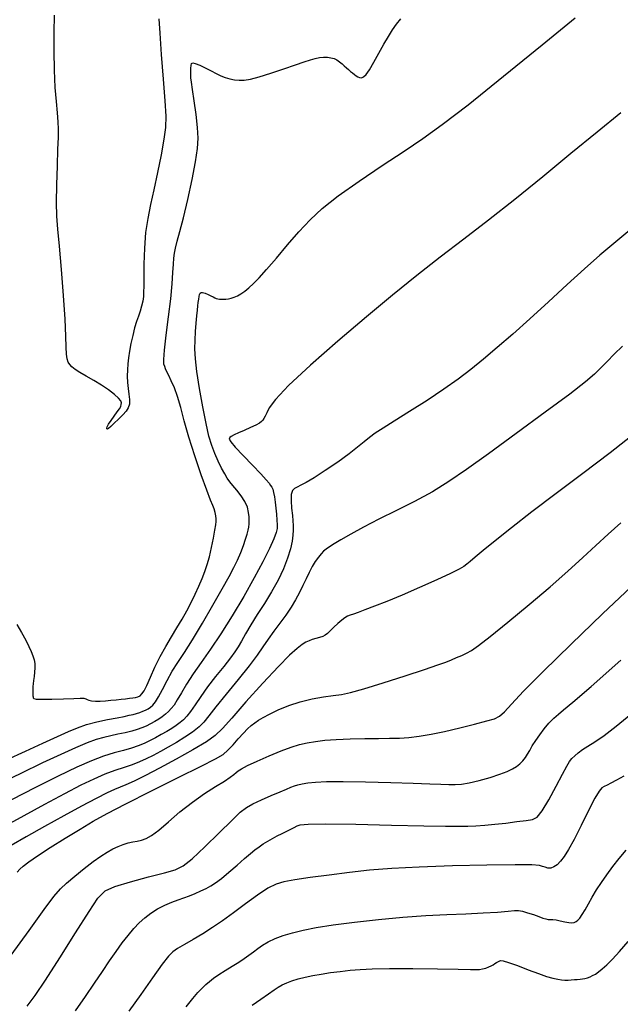
# Model space of a CAD drawing. Extents: x 361916 to 365116, y 1016607 to 1019607.
# Drawn here: x 364467 to 364558, y 1017552 to 1017702 of the extents above; entities that cross this region are included whole.
import ezdxf

# ---------------------------------------------------------------- set-up
doc = ezdxf.new("R2010")
doc.units = 0
doc.header["$MEASUREMENT"] = 0
doc.layers.add('INDEX', color=1, linetype='CONTINUOUS')
doc.layers.add('INTER', color=33, linetype='CONTINUOUS')

msp = doc.modelspace()

# ---------------------------------------------------------------- linework, layer by layer
at = {"layer": 'INDEX', "color": 1, "linetype": 'CONTINUOUS'}
for points, elevation in [([(364560.58, 1017670.98), (364557.54, 1017668.47), (364555.11, 1017666.43), (364552.77, 1017664.36), (364552.77, 1017664.36), (364550.11, 1017661.95), (364547.26, 1017659.32), (364544.43, 1017656.74), (364544.43, 1017656.74), (364541.83, 1017654.42), (364539.48, 1017652.38), (364537.37, 1017650.61), (364535.47, 1017649.05), (364533.54, 1017647.58), (364531.36, 1017646.04), (364531.36, 1017646.04), (364528.78, 1017644.32), (364526.11, 1017642.62), (364523.78, 1017641.15), (364523.78, 1017641.15), (364522.09, 1017640.08), (364520.91, 1017639.32), (364520.03, 1017638.68), (364520.03, 1017638.68), (364519.2, 1017638), (364518.22, 1017637.19), (364516.92, 1017636.18), (364516.92, 1017636.18), (364515.18, 1017634.94), (364513.28, 1017633.65), (364511.58, 1017632.56), (364511.58, 1017632.56), (364510.37, 1017631.83), (364509.57, 1017631.41), (364509.02, 1017631.15), (364509.02, 1017631.15), (364508.59, 1017630.94), (364508.28, 1017630.61), (364508.11, 1017630.02), (364508.11, 1017630.02), (364508.09, 1017629.07), (364508.17, 1017627.93), (364508.28, 1017626.84), (364508.28, 1017626.84), (364508.37, 1017625.98), (364508.41, 1017625.28), (364508.41, 1017624.6), (364508.41, 1017624.6), (364508.37, 1017623.83), (364508.25, 1017622.9), (364507.99, 1017621.75), (364507.99, 1017621.75), (364507.56, 1017620.32), (364506.94, 1017618.7), (364506.12, 1017616.96), (364506.12, 1017616.96), (364505.11, 1017615.18), (364504.02, 1017613.43), (364502.94, 1017611.75), (364502.94, 1017611.75), (364501.98, 1017610.19), (364501.17, 1017608.82), (364500.53, 1017607.7), (364500.53, 1017607.7), (364500.04, 1017606.86), (364499.55, 1017606.08), (364498.85, 1017605.14), (364498.85, 1017605.14), (364497.83, 1017603.84), (364496.6, 1017602.31), (364495.38, 1017600.74), (364495.38, 1017600.74), (364494.33, 1017599.28), (364493.47, 1017598.01), (364492.77, 1017597), (364492.77, 1017597), (364492.2, 1017596.28), (364491.71, 1017595.75), (364491.2, 1017595.32), (364491.2, 1017595.32), (364490.62, 1017594.89), (364489.95, 1017594.44), (364489.18, 1017593.97), (364489.18, 1017593.97), (364488.33, 1017593.49), (364487.44, 1017593.01), (364486.56, 1017592.55), (364486.56, 1017592.55), (364485.71, 1017592.15), (364484.82, 1017591.78), (364483.8, 1017591.43), (364483.8, 1017591.43), (364482.58, 1017591.09), (364481.15, 1017590.7), (364479.53, 1017590.19), (364479.53, 1017590.19), (364477.7, 1017589.5), (364475.48, 1017588.54), (364472.66, 1017587.19), (364472.66, 1017587.19), (364469.17, 1017585.45), (364465.52, 1017583.59)], 2330), ([(364467.92, 1017552.16), (364469.14, 1017553.8), (364470.71, 1017556.12), (364470.71, 1017556.12), (364472.9, 1017559.53), (364475.3, 1017563.33), (364477.35, 1017566.59), (364477.35, 1017566.59), (364478.69, 1017568.62), (364479.77, 1017569.71), (364481.27, 1017570.4), (364481.27, 1017570.4), (364483.64, 1017571.11), (364486.4, 1017571.84), (364488.84, 1017572.45), (364488.84, 1017572.45), (364490.46, 1017572.91), (364491.66, 1017573.5), (364493.02, 1017574.6), (364493.02, 1017574.6), (364494.95, 1017576.41), (364497.14, 1017578.54), (364499.05, 1017580.43), (364499.05, 1017580.43), (364500.35, 1017581.67), (364501.28, 1017582.42), (364502.26, 1017582.98), (364502.26, 1017582.98), (364503.59, 1017583.59), (364505.08, 1017584.22), (364506.42, 1017584.77), (364507.38, 1017585.18), (364508.05, 1017585.47), (364508.59, 1017585.68), (364508.59, 1017585.68), (364509.14, 1017585.86), (364509.8, 1017586.02), (364510.65, 1017586.16), (364510.65, 1017586.16), (364511.79, 1017586.27), (364513.49, 1017586.35), (364516, 1017586.36), (364516, 1017586.36), (364519.44, 1017586.3), (364523.25, 1017586.19), (364526.68, 1017586.08), (364526.68, 1017586.08), (364529.19, 1017585.99), (364530.89, 1017585.94), (364532.09, 1017585.9), (364532.09, 1017585.9), (364533.06, 1017585.89), (364534.04, 1017585.95), (364535.22, 1017586.15), (364535.22, 1017586.15), (364536.73, 1017586.51), (364538.37, 1017586.97), (364539.86, 1017587.45), (364539.86, 1017587.45), (364540.97, 1017587.88), (364541.77, 1017588.26), (364542.38, 1017588.65), (364542.38, 1017588.65), (364542.91, 1017589.06), (364543.36, 1017589.5), (364543.75, 1017589.98), (364543.75, 1017589.98), (364544.08, 1017590.49), (364544.41, 1017591.07), (364544.8, 1017591.76), (364544.8, 1017591.76), (364545.32, 1017592.58), (364545.93, 1017593.47), (364546.61, 1017594.38), (364546.61, 1017594.38), (364547.33, 1017595.22), (364548.06, 1017595.97), (364548.77, 1017596.62), (364548.77, 1017596.62), (364549.56, 1017597.25), (364551, 1017598.42), (364553.79, 1017600.82), (364553.79, 1017600.82), (364558.28, 1017604.8)], 2340)]:
    msp.add_lwpolyline(points, dxfattribs=dict(at, elevation=elevation))
at = {"layer": 'INTER', "color": 33, "linetype": 'CONTINUOUS'}
for points, elevation in [([(364464.76, 1017589.66), (364467.68, 1017590.99), (364470.31, 1017592.18), (364472.51, 1017593.18), (364474.19, 1017593.94), (364475.58, 1017594.53), (364476.96, 1017595), (364476.96, 1017595), (364478.54, 1017595.41), (364480.17, 1017595.77), (364481.61, 1017596.05), (364481.61, 1017596.05), (364482.68, 1017596.26), (364483.45, 1017596.42), (364484.04, 1017596.55), (364484.04, 1017596.55), (364484.58, 1017596.69), (364485.07, 1017596.85), (364485.53, 1017597.03), (364485.53, 1017597.03), (364485.95, 1017597.22), (364486.33, 1017597.43), (364486.69, 1017597.68), (364486.69, 1017597.68), (364487.05, 1017597.99), (364487.44, 1017598.47), (364487.91, 1017599.24), (364487.91, 1017599.24), (364488.52, 1017600.36), (364489.23, 1017601.72), (364490.01, 1017603.12), (364490.01, 1017603.12), (364490.86, 1017604.46), (364491.86, 1017605.96), (364493.09, 1017607.9), (364493.09, 1017607.9), (364494.61, 1017610.42), (364496.2, 1017613.17), (364497.62, 1017615.66), (364497.62, 1017615.66), (364498.66, 1017617.52), (364499.39, 1017618.89), (364499.95, 1017620.04), (364499.95, 1017620.04), (364500.43, 1017621.18), (364500.84, 1017622.27), (364501.17, 1017623.22), (364501.17, 1017623.22), (364501.4, 1017623.97), (364501.55, 1017624.56), (364501.65, 1017625.06), (364501.65, 1017625.06), (364501.71, 1017625.53), (364501.73, 1017626.03), (364501.71, 1017626.6), (364501.71, 1017626.6), (364501.63, 1017627.29), (364501.44, 1017628.08), (364501.07, 1017628.93), (364501.07, 1017628.93), (364500.51, 1017629.82), (364499.85, 1017630.67), (364499.24, 1017631.4), (364499.24, 1017631.4), (364498.77, 1017631.96), (364498.38, 1017632.49), (364497.98, 1017633.13), (364497.98, 1017633.13), (364497.5, 1017634.02), (364496.97, 1017635.09), (364496.46, 1017636.24), (364496.46, 1017636.24), (364496.01, 1017637.44), (364495.58, 1017638.87), (364495.14, 1017640.79), (364495.14, 1017640.79), (364494.64, 1017643.34), (364494.15, 1017646.15), (364493.76, 1017648.71), (364493.76, 1017648.71), (364493.54, 1017650.67), (364493.46, 1017652.17), (364493.47, 1017653.47), (364493.47, 1017653.47), (364493.55, 1017654.8), (364493.65, 1017656.07), (364493.76, 1017657.18), (364493.76, 1017657.18), (364493.84, 1017658.04), (364493.91, 1017658.69), (364493.97, 1017659.22), (364493.97, 1017659.22), (364494.03, 1017659.7), (364494.1, 1017660.11), (364494.17, 1017660.44), (364494.17, 1017660.44), (364494.24, 1017660.66), (364494.38, 1017660.76), (364494.62, 1017660.75), (364494.62, 1017660.75), (364495, 1017660.63), (364495.46, 1017660.45), (364495.88, 1017660.25), (364496.21, 1017660.08), (364496.46, 1017659.95), (364496.68, 1017659.85), (364496.68, 1017659.85), (364496.93, 1017659.78), (364497.2, 1017659.73), (364497.5, 1017659.71), (364497.5, 1017659.71), (364497.83, 1017659.71), (364498.18, 1017659.74), (364498.57, 1017659.8), (364498.57, 1017659.8), (364498.98, 1017659.89), (364499.42, 1017660.02), (364499.91, 1017660.23), (364499.91, 1017660.23), (364500.44, 1017660.54), (364501.03, 1017660.95), (364501.66, 1017661.46), (364501.66, 1017661.46), (364502.35, 1017662.09), (364503.22, 1017662.97), (364504.36, 1017664.24), (364504.36, 1017664.24), (364505.85, 1017665.98), (364507.56, 1017667.99), (364509.29, 1017669.98), (364509.29, 1017669.98), (364510.97, 1017671.77), (364512.84, 1017673.51), (364515.26, 1017675.43), (364515.26, 1017675.43), (364518.43, 1017677.68), (364521.96, 1017680.05), (364525.3, 1017682.25), (364525.3, 1017682.25), (364528.14, 1017684.16), (364531.09, 1017686.28), (364535.02, 1017689.31), (364535.02, 1017689.31), (364540.41, 1017693.63), (364546.29, 1017698.42), (364551.32, 1017702.54)], 2326), ([(364487.97, 1017702.38), (364488.09, 1017700.21), (364488.09, 1017700.21), (364488.33, 1017696.94), (364488.63, 1017693.21), (364488.88, 1017689.89), (364488.88, 1017689.89), (364489, 1017687.57), (364488.96, 1017685.84), (364488.73, 1017684.04), (364488.73, 1017684.04), (364488.32, 1017681.68), (364487.78, 1017678.99), (364487.22, 1017676.36), (364487.22, 1017676.36), (364486.69, 1017674.1), (364486.26, 1017672.02), (364485.94, 1017669.87), (364485.94, 1017669.87), (364485.76, 1017667.46), (364485.69, 1017665.06), (364485.68, 1017663.04), (364485.68, 1017663.04), (364485.67, 1017661.68), (364485.65, 1017660.8), (364485.6, 1017660.11), (364485.6, 1017660.11), (364485.5, 1017659.41), (364485.34, 1017658.66), (364485.13, 1017657.89), (364485.13, 1017657.89), (364484.88, 1017657.13), (364484.58, 1017656.31), (364484.28, 1017655.35), (364484.28, 1017655.35), (364483.98, 1017654.21), (364483.71, 1017652.99), (364483.49, 1017651.82), (364483.33, 1017650.8), (364483.22, 1017649.88), (364483.17, 1017648.97), (364483.17, 1017648.97), (364483.16, 1017648.03), (364483.2, 1017647.07), (364483.28, 1017646.13), (364483.28, 1017646.13), (364483.39, 1017645.25), (364483.48, 1017644.46), (364483.47, 1017643.77), (364483.47, 1017643.77), (364483.3, 1017643.19), (364482.97, 1017642.67), (364482.47, 1017642.11), (364482.47, 1017642.11), (364481.84, 1017641.48), (364481.18, 1017640.86), (364480.64, 1017640.36), (364480.64, 1017640.36), (364480.3, 1017640.07), (364480.13, 1017639.96), (364480.05, 1017639.98), (364480.05, 1017639.98), (364480.02, 1017640.09), (364480.08, 1017640.32), (364480.29, 1017640.71), (364480.29, 1017640.71), (364480.68, 1017641.29), (364481.17, 1017641.95), (364481.63, 1017642.57), (364481.63, 1017642.57), (364481.95, 1017643.05), (364482.15, 1017643.4), (364482.25, 1017643.68), (364482.25, 1017643.68), (364482.29, 1017643.94), (364482.18, 1017644.25), (364481.83, 1017644.67), (364481.83, 1017644.67), (364481.19, 1017645.24), (364480.29, 1017645.93), (364479.22, 1017646.66), (364479.22, 1017646.66), (364478.04, 1017647.37), (364476.9, 1017648.02), (364475.92, 1017648.59), (364475.92, 1017648.59), (364475.22, 1017649.04), (364474.74, 1017649.43), (364474.41, 1017649.78), (364474.41, 1017649.78), (364474.17, 1017650.16), (364473.99, 1017650.66), (364473.88, 1017651.37), (364473.88, 1017651.37), (364473.84, 1017652.44), (364473.8, 1017654.12), (364473.69, 1017656.7), (364473.69, 1017656.7), (364473.45, 1017660.29), (364473.13, 1017664.26), (364472.83, 1017667.8), (364472.83, 1017667.8), (364472.59, 1017670.35), (364472.45, 1017672.33), (364472.4, 1017674.43), (364472.4, 1017674.43), (364472.43, 1017677.11), (364472.52, 1017680), (364472.61, 1017682.54), (364472.61, 1017682.54), (364472.68, 1017684.31), (364472.69, 1017685.56), (364472.64, 1017686.69), (364472.64, 1017686.69), (364472.52, 1017688.05), (364472.36, 1017689.77), (364472.2, 1017691.93), (364472.2, 1017691.93), (364472.09, 1017694.55), (364472.02, 1017697.43), (364472.02, 1017700.3), (364472.02, 1017700.3), (364472.09, 1017702.93)], 2322), ([(364466.37, 1017610.25), (364467.06, 1017609), (364467.7, 1017607.84), (364467.7, 1017607.84), (364468.19, 1017606.89), (364468.54, 1017606.12), (364468.78, 1017605.47), (364468.78, 1017605.47), (364468.96, 1017604.87), (364469.06, 1017604.28), (364469.09, 1017603.66), (364469.09, 1017603.66), (364469.05, 1017602.99), (364468.97, 1017602.33), (364468.88, 1017601.72), (364468.88, 1017601.72), (364468.82, 1017601.22), (364468.79, 1017600.81), (364468.78, 1017600.46), (364468.78, 1017600.46), (364468.78, 1017600.14), (364468.79, 1017599.85), (364468.79, 1017599.6), (364468.8, 1017599.4), (364468.82, 1017599.23), (364468.85, 1017599.09), (364468.85, 1017599.09), (364468.94, 1017598.97), (364469.3, 1017598.89), (364470.17, 1017598.86), (364470.17, 1017598.86), (364471.66, 1017598.89), (364473.43, 1017598.94), (364475.01, 1017599), (364475.01, 1017599), (364476.01, 1017599.03), (364476.55, 1017599.01), (364476.84, 1017598.94), (364476.84, 1017598.94), (364477.05, 1017598.83), (364477.32, 1017598.71), (364477.71, 1017598.61), (364477.71, 1017598.61), (364478.3, 1017598.58), (364479.03, 1017598.59), (364479.85, 1017598.64), (364479.85, 1017598.64), (364480.67, 1017598.71), (364481.48, 1017598.79), (364482.23, 1017598.87), (364482.23, 1017598.87), (364482.9, 1017598.94), (364483.49, 1017599.02), (364484, 1017599.08), (364484, 1017599.08), (364484.42, 1017599.15), (364484.78, 1017599.25), (364485.1, 1017599.41), (364485.1, 1017599.41), (364485.39, 1017599.67), (364485.71, 1017600.15), (364486.12, 1017600.97), (364486.12, 1017600.97), (364486.68, 1017602.22), (364487.36, 1017603.76), (364488.14, 1017605.37), (364488.14, 1017605.37), (364489, 1017606.9), (364489.87, 1017608.34), (364490.72, 1017609.71), (364490.72, 1017609.71), (364491.49, 1017611.04), (364492.2, 1017612.32), (364492.86, 1017613.6), (364492.86, 1017613.6), (364493.49, 1017614.86), (364494.06, 1017616.08), (364494.56, 1017617.23), (364494.56, 1017617.23), (364494.98, 1017618.28), (364495.34, 1017619.34), (364495.67, 1017620.55), (364495.67, 1017620.55), (364495.98, 1017621.96), (364496.27, 1017623.39), (364496.49, 1017624.59), (364496.49, 1017624.59), (364496.62, 1017625.38), (364496.69, 1017625.89), (364496.69, 1017626.3), (364496.69, 1017626.3), (364496.64, 1017626.77), (364496.54, 1017627.29), (364496.39, 1017627.81), (364496.39, 1017627.81), (364496.17, 1017628.33), (364495.82, 1017629.16), (364495.24, 1017630.65), (364495.24, 1017630.65), (364494.41, 1017633), (364493.45, 1017635.87), (364492.55, 1017638.74), (364492.55, 1017638.74), (364491.84, 1017641.22), (364491.29, 1017643.26), (364490.8, 1017644.91), (364490.8, 1017644.91), (364490.32, 1017646.24), (364489.86, 1017647.29), (364489.48, 1017648.09), (364489.48, 1017648.09), (364489.19, 1017648.68), (364488.99, 1017649.12), (364488.85, 1017649.47), (364488.85, 1017649.47), (364488.74, 1017649.85), (364488.72, 1017650.56), (364488.83, 1017651.95), (364488.83, 1017651.95), (364489.1, 1017654.25), (364489.45, 1017657.05), (364489.77, 1017659.8), (364489.99, 1017662.05), (364490.11, 1017663.77), (364490.18, 1017665.04), (364490.18, 1017665.04), (364490.24, 1017665.95), (364490.32, 1017666.7), (364490.48, 1017667.49), (364490.48, 1017667.49), (364490.77, 1017668.53), (364491.18, 1017670.01), (364491.72, 1017672.1), (364491.72, 1017672.1), (364492.37, 1017674.89), (364493.03, 1017677.93), (364493.55, 1017680.64), (364493.55, 1017680.64), (364493.85, 1017682.64), (364493.94, 1017684.21), (364493.85, 1017685.83), (364493.85, 1017685.83), (364493.62, 1017687.82), (364493.34, 1017689.89), (364493.09, 1017691.64), (364493.09, 1017691.64), (364492.92, 1017692.75), (364492.84, 1017693.4), (364492.81, 1017693.85), (364492.81, 1017693.85), (364492.81, 1017694.34), (364492.84, 1017694.84), (364492.87, 1017695.27), (364492.87, 1017695.27), (364492.94, 1017695.56), (364493.12, 1017695.67), (364493.51, 1017695.59), (364493.51, 1017695.59), (364494.18, 1017695.31), (364495.03, 1017694.9), (364495.9, 1017694.45), (364495.9, 1017694.45), (364496.68, 1017694.05), (364497.39, 1017693.72), (364498.06, 1017693.45), (364498.06, 1017693.45), (364498.75, 1017693.24), (364499.46, 1017693.11), (364500.18, 1017693.05), (364500.18, 1017693.05), (364500.95, 1017693.06), (364501.91, 1017693.21), (364503.24, 1017693.55), (364503.24, 1017693.55), (364505.02, 1017694.1), (364506.97, 1017694.76), (364508.75, 1017695.37), (364508.75, 1017695.37), (364510.07, 1017695.83), (364511.02, 1017696.14), (364511.75, 1017696.34), (364511.75, 1017696.34), (364512.42, 1017696.47), (364513.04, 1017696.54), (364513.61, 1017696.53), (364513.61, 1017696.53), (364514.14, 1017696.46), (364514.63, 1017696.32), (364515.07, 1017696.11), (364515.07, 1017696.11), (364515.47, 1017695.85), (364515.84, 1017695.54), (364516.18, 1017695.23), (364516.18, 1017695.23), (364516.51, 1017694.93), (364516.83, 1017694.65), (364517.14, 1017694.38), (364517.14, 1017694.38), (364517.44, 1017694.14), (364517.72, 1017693.92), (364517.99, 1017693.72), (364517.99, 1017693.72), (364518.26, 1017693.54), (364518.52, 1017693.42), (364518.8, 1017693.4), (364518.8, 1017693.4), (364519.11, 1017693.52), (364519.5, 1017693.89), (364520.02, 1017694.62), (364520.02, 1017694.62), (364520.69, 1017695.77), (364521.46, 1017697.15), (364522.22, 1017698.52), (364522.22, 1017698.52), (364522.9, 1017699.69), (364523.53, 1017700.68), (364524.15, 1017701.55), (364524.15, 1017701.55), (364524.79, 1017702.37)], 2324), ([(364558.27, 1017688.05), (364554.69, 1017685.15), (364554.69, 1017685.15), (364550.68, 1017681.86), (364546.4, 1017678.33), (364542.14, 1017674.88), (364538.15, 1017671.75), (364534.39, 1017668.87), (364530.78, 1017666.1), (364530.78, 1017666.1), (364527.22, 1017663.31), (364523.54, 1017660.34), (364519.55, 1017657.03), (364519.55, 1017657.03), (364515.2, 1017653.32), (364511.03, 1017649.66), (364507.7, 1017646.57), (364507.7, 1017646.57), (364505.72, 1017644.46), (364504.77, 1017643.17), (364504.38, 1017642.41), (364504.38, 1017642.41), (364504.15, 1017641.91), (364503.96, 1017641.57), (364503.79, 1017641.33), (364503.79, 1017641.33), (364503.59, 1017641.11), (364503.28, 1017640.88), (364502.74, 1017640.57), (364502.74, 1017640.57), (364501.91, 1017640.19), (364500.95, 1017639.77), (364500.07, 1017639.38), (364500.07, 1017639.38), (364499.41, 1017639.08), (364498.99, 1017638.85), (364498.76, 1017638.66), (364498.76, 1017638.66), (364498.69, 1017638.44), (364498.92, 1017638.03), (364499.59, 1017637.23), (364499.59, 1017637.23), (364500.78, 1017635.95), (364502.2, 1017634.46), (364503.46, 1017633.14), (364503.46, 1017633.14), (364504.28, 1017632.25), (364504.73, 1017631.72), (364504.97, 1017631.4), (364504.97, 1017631.4), (364505.14, 1017631.13), (364505.29, 1017630.81), (364505.41, 1017630.34), (364505.41, 1017630.34), (364505.54, 1017629.68), (364505.66, 1017628.85), (364505.76, 1017627.93), (364505.76, 1017627.93), (364505.85, 1017627), (364505.91, 1017626.13), (364505.95, 1017625.41), (364505.95, 1017625.41), (364505.95, 1017624.84), (364505.82, 1017624.23), (364505.45, 1017623.28), (364505.45, 1017623.28), (364504.78, 1017621.8), (364503.78, 1017619.79), (364502.47, 1017617.32), (364502.47, 1017617.32), (364500.88, 1017614.5), (364499.14, 1017611.57), (364497.4, 1017608.82), (364497.4, 1017608.82), (364495.8, 1017606.47), (364494.39, 1017604.47), (364493.18, 1017602.73), (364493.18, 1017602.73), (364492.19, 1017601.17), (364491.39, 1017599.83), (364490.76, 1017598.77), (364490.76, 1017598.77), (364490.27, 1017597.99), (364489.85, 1017597.44), (364489.44, 1017597.01), (364489.44, 1017597.01), (364488.99, 1017596.6), (364488.49, 1017596.21), (364487.94, 1017595.83), (364487.94, 1017595.83), (364487.33, 1017595.46), (364486.69, 1017595.11), (364486.04, 1017594.79), (364486.04, 1017594.79), (364485.39, 1017594.5), (364484.67, 1017594.24), (364483.84, 1017593.99), (364483.84, 1017593.99), (364482.84, 1017593.76), (364481.74, 1017593.54), (364480.63, 1017593.31), (364480.63, 1017593.31), (364479.57, 1017593.07), (364478.43, 1017592.73), (364477.05, 1017592.23), (364475.29, 1017591.49), (364473.05, 1017590.48), (364470.26, 1017589.17), (364470.26, 1017589.17), (364466.96, 1017587.59), (364463.63, 1017585.98)], 2328), ([(364558.53, 1017652.6), (364557.29, 1017651.38), (364556.18, 1017650.25), (364555.21, 1017649.24), (364555.21, 1017649.24), (364554.27, 1017648.32), (364552.9, 1017647.14), (364550.51, 1017645.29), (364550.51, 1017645.29), (364546.78, 1017642.51), (364542.35, 1017639.28), (364538.14, 1017636.22), (364538.14, 1017636.22), (364534.8, 1017633.82), (364532.11, 1017631.98), (364529.59, 1017630.44), (364529.59, 1017630.44), (364526.89, 1017628.97), (364524.11, 1017627.57), (364521.46, 1017626.24), (364521.46, 1017626.24), (364519.12, 1017625.02), (364517.17, 1017623.96), (364515.67, 1017623.1), (364515.67, 1017623.1), (364514.63, 1017622.49), (364513.94, 1017622.05), (364513.45, 1017621.71), (364513.45, 1017621.71), (364513.04, 1017621.38), (364512.65, 1017620.99), (364512.24, 1017620.49), (364512.24, 1017620.49), (364511.78, 1017619.84), (364511.3, 1017619.04), (364510.82, 1017618.14), (364510.82, 1017618.14), (364510.36, 1017617.17), (364509.9, 1017616.15), (364509.38, 1017615.08), (364509.38, 1017615.08), (364508.78, 1017613.99), (364508.08, 1017612.86), (364507.28, 1017611.68), (364507.28, 1017611.68), (364506.39, 1017610.45), (364505.46, 1017609.21), (364504.59, 1017608.02), (364504.59, 1017608.02), (364503.8, 1017606.86), (364502.91, 1017605.58), (364501.69, 1017603.95), (364501.69, 1017603.95), (364500.03, 1017601.86), (364498.22, 1017599.64), (364496.64, 1017597.69), (364496.64, 1017597.69), (364495.57, 1017596.33), (364494.82, 1017595.4), (364494.08, 1017594.66), (364494.08, 1017594.66), (364493.1, 1017593.88), (364491.92, 1017593.08), (364490.65, 1017592.29), (364490.65, 1017592.29), (364489.4, 1017591.57), (364488.2, 1017590.91), (364487.08, 1017590.32), (364486.03, 1017589.79), (364485.01, 1017589.32), (364483.91, 1017588.89), (364483.91, 1017588.89), (364482.67, 1017588.47), (364481.28, 1017588.01), (364479.75, 1017587.45), (364479.75, 1017587.45), (364478.06, 1017586.73), (364476.07, 1017585.78), (364473.58, 1017584.49), (364473.58, 1017584.49), (364470.54, 1017582.85), (364467.39, 1017581.13), (364464.72, 1017579.68)], 2332), ([(364560.7, 1017639.53), (364556.65, 1017636.37), (364556.65, 1017636.37), (364552.49, 1017633.21), (364548.43, 1017630.16), (364544.73, 1017627.36), (364544.73, 1017627.36), (364541.62, 1017624.94), (364539.15, 1017622.96), (364537.31, 1017621.47), (364537.31, 1017621.47), (364536.1, 1017620.46), (364535.34, 1017619.83), (364534.85, 1017619.42), (364534.85, 1017619.42), (364534.4, 1017619.07), (364533.69, 1017618.65), (364532.37, 1017617.99), (364532.37, 1017617.99), (364530.25, 1017617.01), (364527.64, 1017615.85), (364524.98, 1017614.71), (364524.98, 1017614.71), (364522.67, 1017613.75), (364520.77, 1017613), (364519.32, 1017612.45), (364518.29, 1017612.07), (364517.59, 1017611.82), (364517.09, 1017611.65), (364517.09, 1017611.65), (364516.67, 1017611.48), (364516.26, 1017611.26), (364515.79, 1017610.91), (364515.79, 1017610.91), (364515.22, 1017610.4), (364514.61, 1017609.82), (364514.06, 1017609.28), (364514.06, 1017609.28), (364513.64, 1017608.89), (364513.29, 1017608.62), (364512.9, 1017608.42), (364512.9, 1017608.42), (364512.4, 1017608.25), (364511.85, 1017608.09), (364511.31, 1017607.93), (364511.31, 1017607.93), (364510.83, 1017607.76), (364510.34, 1017607.53), (364509.77, 1017607.17), (364509.77, 1017607.17), (364509, 1017606.59), (364507.86, 1017605.57), (364506.15, 1017603.84), (364506.15, 1017603.84), (364503.78, 1017601.3), (364501.22, 1017598.46), (364499.05, 1017596), (364499.05, 1017596), (364497.63, 1017594.4), (364496.55, 1017593.37), (364495.19, 1017592.41), (364495.19, 1017592.41), (364493.11, 1017591.17), (364490.58, 1017589.74), (364488.05, 1017588.38), (364488.05, 1017588.38), (364485.91, 1017587.26), (364484.22, 1017586.42), (364482.96, 1017585.83), (364482.96, 1017585.83), (364482.06, 1017585.47), (364481.22, 1017585.14), (364480.1, 1017584.63), (364480.1, 1017584.63), (364478.4, 1017583.77), (364476.17, 1017582.58), (364473.5, 1017581.13), (364473.5, 1017581.13), (364470.58, 1017579.5), (364467.76, 1017577.92), (364465.47, 1017576.64)], 2334), ([(364466.39, 1017572.58), (364466.79, 1017573.01), (364466.79, 1017573.01), (364467.32, 1017573.49), (364468.15, 1017574.13), (364469.49, 1017575.04), (364469.49, 1017575.04), (364471.43, 1017576.3), (364473.71, 1017577.74), (364475.96, 1017579.12), (364475.96, 1017579.12), (364477.95, 1017580.31), (364480.09, 1017581.5), (364482.93, 1017582.98), (364482.93, 1017582.98), (364486.76, 1017584.9), (364490.89, 1017586.95), (364494.39, 1017588.68), (364494.39, 1017588.68), (364496.57, 1017589.79), (364497.74, 1017590.48), (364498.48, 1017591.1), (364498.48, 1017591.1), (364499.25, 1017591.92), (364500.06, 1017592.85), (364500.83, 1017593.72), (364501.47, 1017594.39), (364502.03, 1017594.89), (364502.56, 1017595.29), (364502.56, 1017595.29), (364503.13, 1017595.68), (364503.84, 1017596.1), (364504.82, 1017596.61), (364504.82, 1017596.61), (364506.14, 1017597.24), (364507.73, 1017597.9), (364509.48, 1017598.49), (364509.48, 1017598.49), (364511.29, 1017598.92), (364513.01, 1017599.21), (364514.5, 1017599.42), (364514.5, 1017599.42), (364515.74, 1017599.61), (364517.11, 1017599.91), (364519.14, 1017600.47), (364519.14, 1017600.47), (364522.1, 1017601.38), (364525.45, 1017602.44), (364528.41, 1017603.41), (364528.41, 1017603.41), (364530.42, 1017604.09), (364531.66, 1017604.53), (364532.51, 1017604.87), (364532.51, 1017604.87), (364533.29, 1017605.2), (364534.06, 1017605.54), (364534.79, 1017605.89), (364534.79, 1017605.89), (364535.54, 1017606.3), (364536.62, 1017607.02), (364538.4, 1017608.39), (364538.4, 1017608.39), (364541.1, 1017610.58), (364544.33, 1017613.26), (364547.52, 1017615.98), (364547.52, 1017615.98), (364550.23, 1017618.37), (364552.51, 1017620.44), (364554.5, 1017622.27), (364554.5, 1017622.27), (364556.36, 1017623.96), (364558.29, 1017625.68)], 2336), ([(364465.49, 1017559.93), (364468.2, 1017563.69), (364470.49, 1017566.87), (364470.49, 1017566.87), (364471.98, 1017568.86), (364472.97, 1017570.01), (364473.92, 1017570.89), (364473.92, 1017570.89), (364475.16, 1017571.94), (364476.59, 1017573.1), (364477.97, 1017574.18), (364477.97, 1017574.18), (364479.13, 1017575.01), (364480.1, 1017575.62), (364480.95, 1017576.09), (364481.76, 1017576.48), (364482.53, 1017576.78), (364483.28, 1017577.01), (364483.28, 1017577.01), (364483.98, 1017577.17), (364484.67, 1017577.3), (364485.34, 1017577.45), (364485.34, 1017577.45), (364486.03, 1017577.69), (364486.85, 1017578.14), (364487.95, 1017578.96), (364487.95, 1017578.96), (364489.43, 1017580.21), (364491.18, 1017581.72), (364493.07, 1017583.23), (364493.07, 1017583.23), (364494.92, 1017584.53), (364496.6, 1017585.59), (364497.94, 1017586.41), (364497.94, 1017586.41), (364498.83, 1017587), (364499.37, 1017587.42), (364499.71, 1017587.72), (364499.71, 1017587.72), (364500.02, 1017587.98), (364500.52, 1017588.29), (364501.45, 1017588.77), (364501.45, 1017588.77), (364502.95, 1017589.47), (364504.77, 1017590.28), (364506.57, 1017591.02), (364506.57, 1017591.02), (364508.08, 1017591.57), (364509.37, 1017591.96), (364510.56, 1017592.23), (364510.56, 1017592.23), (364511.81, 1017592.45), (364513.24, 1017592.62), (364514.97, 1017592.75), (364514.97, 1017592.75), (364517.06, 1017592.84), (364519.29, 1017592.89), (364521.37, 1017592.91), (364521.37, 1017592.91), (364523.09, 1017592.92), (364524.58, 1017592.94), (364526.02, 1017593.04), (364526.02, 1017593.04), (364527.6, 1017593.23), (364529.39, 1017593.54), (364531.45, 1017593.96), (364531.45, 1017593.96), (364533.77, 1017594.51), (364536.03, 1017595.07), (364537.88, 1017595.56), (364537.88, 1017595.56), (364539.05, 1017595.91), (364539.82, 1017596.3), (364540.56, 1017596.96), (364540.56, 1017596.96), (364541.65, 1017598.14), (364543.49, 1017600.09), (364546.45, 1017603.11), (364546.45, 1017603.11), (364550.7, 1017607.26), (364555.5, 1017611.86), (364559.87, 1017615.98)], 2338), ([(364475.29, 1017551.49), (364476.8, 1017553.65), (364478.17, 1017555.66), (364478.17, 1017555.66), (364479.37, 1017557.46), (364480.45, 1017559.07), (364481.44, 1017560.5), (364481.44, 1017560.5), (364482.39, 1017561.79), (364483.29, 1017562.95), (364484.15, 1017563.97), (364484.15, 1017563.97), (364484.97, 1017564.85), (364485.82, 1017565.63), (364486.74, 1017566.33), (364486.74, 1017566.33), (364487.78, 1017566.96), (364488.87, 1017567.52), (364489.93, 1017567.99), (364489.93, 1017567.99), (364490.88, 1017568.36), (364491.75, 1017568.67), (364492.61, 1017568.98), (364492.61, 1017568.98), (364493.49, 1017569.33), (364494.36, 1017569.71), (364495.16, 1017570.08), (364495.16, 1017570.08), (364495.87, 1017570.46), (364496.6, 1017570.92), (364497.49, 1017571.6), (364497.49, 1017571.6), (364498.63, 1017572.55), (364499.87, 1017573.63), (364501.01, 1017574.62), (364501.01, 1017574.62), (364501.89, 1017575.39), (364502.59, 1017575.95), (364503.21, 1017576.41), (364503.21, 1017576.41), (364503.85, 1017576.85), (364504.53, 1017577.27), (364505.24, 1017577.69), (364505.24, 1017577.69), (364505.99, 1017578.09), (364506.73, 1017578.46), (364507.42, 1017578.81), (364507.42, 1017578.81), (364508.04, 1017579.11), (364508.56, 1017579.37), (364509, 1017579.59), (364509, 1017579.59), (364509.49, 1017579.76), (364510.67, 1017579.87), (364513.35, 1017579.9), (364513.35, 1017579.9), (364517.93, 1017579.84), (364523.38, 1017579.73), (364528.29, 1017579.63), (364531.6, 1017579.57), (364533.61, 1017579.55), (364534.97, 1017579.57), (364534.97, 1017579.57), (364536.23, 1017579.62), (364537.58, 1017579.7), (364539.09, 1017579.85), (364539.09, 1017579.85), (364540.79, 1017580.04), (364542.47, 1017580.26), (364543.87, 1017580.42), (364543.87, 1017580.42), (364544.83, 1017580.56), (364545.54, 1017580.94), (364546.3, 1017581.89), (364546.3, 1017581.89), (364547.31, 1017583.59), (364548.42, 1017585.65), (364549.39, 1017587.49), (364549.39, 1017587.49), (364550.05, 1017588.69), (364550.48, 1017589.39), (364550.84, 1017589.85), (364550.84, 1017589.85), (364551.26, 1017590.28), (364551.79, 1017590.73), (364552.45, 1017591.2), (364552.45, 1017591.2), (364553.26, 1017591.71), (364554.31, 1017592.37), (364555.72, 1017593.35), (364555.72, 1017593.35), (364557.56, 1017594.76), (364559.79, 1017596.58)], 2342), ([(364558.73, 1017587.18), (364557.61, 1017586.57), (364557.61, 1017586.57), (364556.78, 1017586.12), (364556.18, 1017585.82), (364555.76, 1017585.61), (364555.76, 1017585.61), (364555.4, 1017585.4), (364554.97, 1017584.9), (364554.32, 1017583.8), (364554.32, 1017583.8), (364553.36, 1017581.93), (364552.24, 1017579.67), (364551.18, 1017577.55), (364551.18, 1017577.55), (364550.33, 1017575.99), (364549.66, 1017574.93), (364549.1, 1017574.21), (364549.1, 1017574.21), (364548.58, 1017573.69), (364548.09, 1017573.35), (364547.62, 1017573.19), (364547.62, 1017573.19), (364547.19, 1017573.19), (364546.78, 1017573.3), (364546.38, 1017573.44), (364546.38, 1017573.44), (364545.89, 1017573.58), (364544.72, 1017573.67), (364542.19, 1017573.69), (364542.19, 1017573.69), (364537.91, 1017573.64), (364532.67, 1017573.52), (364527.56, 1017573.34), (364523.42, 1017573.12), (364520.04, 1017572.85), (364516.98, 1017572.52), (364516.98, 1017572.52), (364513.9, 1017572.13), (364511.01, 1017571.73), (364508.64, 1017571.38), (364508.64, 1017571.38), (364507.01, 1017571.11), (364505.8, 1017570.75), (364504.56, 1017570.11), (364504.56, 1017570.11), (364502.98, 1017569.05), (364501.16, 1017567.73), (364499.33, 1017566.38), (364499.33, 1017566.38), (364497.66, 1017565.18), (364496.12, 1017564.13), (364494.64, 1017563.19), (364494.64, 1017563.19), (364493.18, 1017562.32), (364491.85, 1017561.56), (364490.8, 1017560.94), (364490.8, 1017560.94), (364490.07, 1017560.46), (364489.41, 1017559.8), (364488.47, 1017558.56), (364488.47, 1017558.56), (364487.01, 1017556.51), (364485.22, 1017553.97), (364483.39, 1017551.41)], 2344), ([(364492.14, 1017552.06), (364493.15, 1017553.33), (364493.15, 1017553.33), (364493.92, 1017554.24), (364494.54, 1017554.92), (364495.09, 1017555.45), (364495.09, 1017555.45), (364495.66, 1017555.94), (364496.3, 1017556.43), (364497.09, 1017556.97), (364497.09, 1017556.97), (364498.06, 1017557.6), (364499.12, 1017558.25), (364500.12, 1017558.88), (364500.12, 1017558.88), (364500.96, 1017559.44), (364501.68, 1017559.95), (364502.35, 1017560.45), (364502.35, 1017560.45), (364503.02, 1017560.96), (364503.76, 1017561.47), (364504.62, 1017561.98), (364504.62, 1017561.98), (364505.66, 1017562.46), (364506.89, 1017562.92), (364508.3, 1017563.34), (364508.3, 1017563.34), (364509.92, 1017563.74), (364511.92, 1017564.14), (364514.49, 1017564.55), (364514.49, 1017564.55), (364517.73, 1017564.97), (364521.39, 1017565.38), (364525.1, 1017565.72), (364525.1, 1017565.72), (364528.59, 1017565.95), (364531.79, 1017566.1), (364534.71, 1017566.22), (364534.71, 1017566.22), (364537.32, 1017566.36), (364539.49, 1017566.5), (364541.11, 1017566.63), (364541.11, 1017566.63), (364542.09, 1017566.72), (364542.71, 1017566.73), (364543.29, 1017566.64), (364543.29, 1017566.64), (364544.08, 1017566.4), (364544.98, 1017566.1), (364545.8, 1017565.8), (364545.8, 1017565.8), (364546.41, 1017565.58), (364546.85, 1017565.44), (364547.2, 1017565.37), (364547.2, 1017565.37), (364547.55, 1017565.35), (364547.95, 1017565.35), (364548.45, 1017565.3), (364548.45, 1017565.3), (364549.07, 1017565.18), (364549.74, 1017565.03), (364550.35, 1017564.91), (364550.35, 1017564.91), (364550.82, 1017564.87), (364551.18, 1017564.91), (364551.47, 1017565.04), (364551.47, 1017565.04), (364551.76, 1017565.24), (364552.05, 1017565.58), (364552.41, 1017566.1), (364552.41, 1017566.1), (364552.83, 1017566.84), (364553.34, 1017567.76), (364553.92, 1017568.78), (364553.92, 1017568.78), (364554.59, 1017569.87), (364555.33, 1017571), (364556.16, 1017572.18), (364557.06, 1017573.4), (364558.03, 1017574.64), (364559.07, 1017575.89)], 2346), ([(364502.18, 1017552.32), (364503.47, 1017553.22), (364504.64, 1017554.03), (364505.49, 1017554.64), (364506.14, 1017555.08), (364506.73, 1017555.43), (364506.73, 1017555.43), (364507.42, 1017555.75), (364508.22, 1017556.05), (364509.16, 1017556.33), (364509.16, 1017556.33), (364510.21, 1017556.6), (364511.39, 1017556.84), (364512.68, 1017557.07), (364512.68, 1017557.07), (364514.09, 1017557.28), (364515.57, 1017557.46), (364517.06, 1017557.63), (364517.06, 1017557.63), (364518.58, 1017557.76), (364520.45, 1017557.86), (364523.06, 1017557.91), (364523.06, 1017557.91), (364526.6, 1017557.91), (364530.39, 1017557.87), (364533.54, 1017557.82), (364533.54, 1017557.82), (364535.42, 1017557.77), (364536.32, 1017557.75), (364536.78, 1017557.77), (364536.78, 1017557.77), (364537.23, 1017557.85), (364537.72, 1017557.98), (364538.17, 1017558.14), (364538.17, 1017558.14), (364538.55, 1017558.31), (364538.86, 1017558.49), (364539.12, 1017558.66), (364539.12, 1017558.66), (364539.36, 1017558.81), (364539.57, 1017558.94), (364539.76, 1017559.04), (364539.76, 1017559.04), (364539.97, 1017559.11), (364540.37, 1017559.07), (364541.18, 1017558.83), (364541.18, 1017558.83), (364542.53, 1017558.34), (364544.16, 1017557.72), (364545.74, 1017557.13), (364545.74, 1017557.13), (364546.99, 1017556.71), (364547.94, 1017556.45), (364548.67, 1017556.29), (364548.67, 1017556.29), (364549.26, 1017556.19), (364549.77, 1017556.14), (364550.25, 1017556.13), (364550.25, 1017556.13), (364550.73, 1017556.16), (364551.21, 1017556.21), (364551.66, 1017556.25), (364551.66, 1017556.25), (364552.07, 1017556.29), (364552.45, 1017556.32), (364552.82, 1017556.39), (364552.82, 1017556.39), (364553.2, 1017556.49), (364553.59, 1017556.64), (364553.99, 1017556.83), (364553.99, 1017556.83), (364554.41, 1017557.07), (364554.88, 1017557.4), (364555.44, 1017557.86), (364555.44, 1017557.86), (364556.14, 1017558.48), (364557.01, 1017559.34), (364558.09, 1017560.51), (364558.09, 1017560.51), (364559.4, 1017562.03)], 2348)]:
    msp.add_lwpolyline(points, dxfattribs=dict(at, elevation=elevation))

doc.saveas('drawing.dxf')
